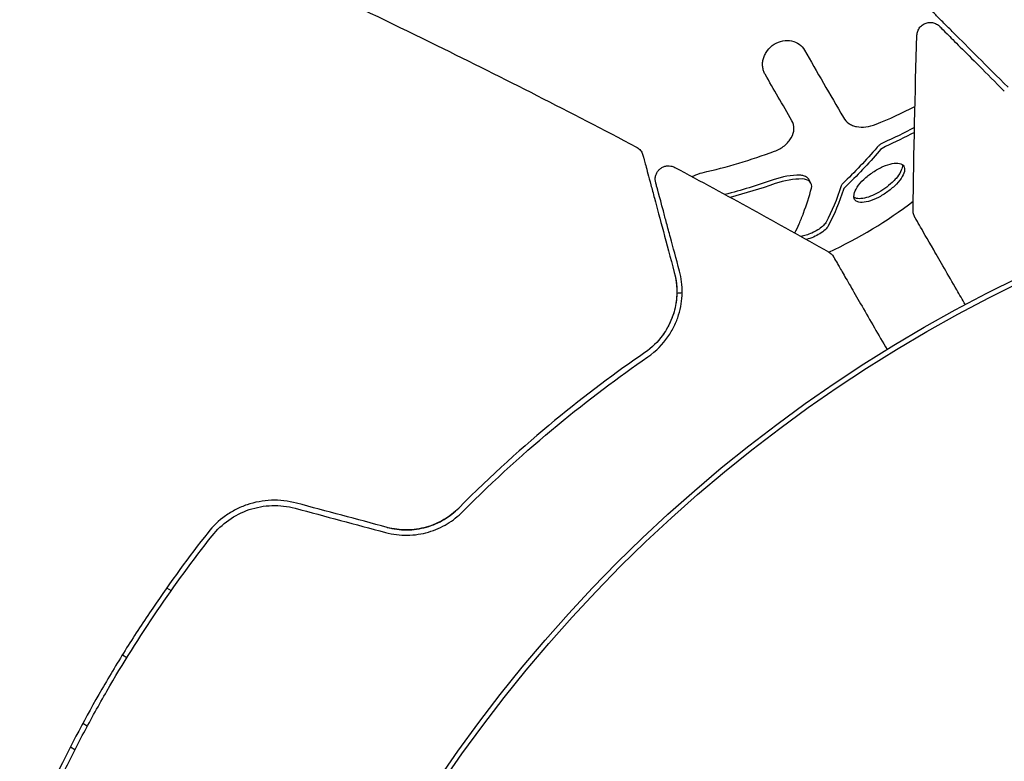
# Model space of a CAD drawing. Units: millimetres. Extents: x -8051 to 6235, y -7450 to 6764.
# Drawn here: x -999 to -962, y -509 to -481 of the extents above; entities that cross this region are included whole.
import ezdxf

# ---------------------------------------------------------------- set-up
doc = ezdxf.new("R2010")
doc.units = ezdxf.units.MM
doc.header["$LTSCALE"] = 20
doc.layers.add('2d', color=230, linetype='Continuous')

msp = doc.modelspace()

# ---------------------------------------------------------------- linework, layer by layer
at = {"layer": '2d'}
for p, q in [((-968.93, -487.442), (-969.012, -487.3)), ((-993.273, -502.731), (-993.099, -502.831)), ((-994.946, -505.258), (-994.772, -505.359)), ((-996.272, -507.957), (-996.445, -507.857)), ((-996.737, -508.843), (-996.91, -508.743))]:
    msp.add_line(p, q, dxfattribs=at)
for radius in [55.464, 55.275]:
    msp.add_circle((-937.039, -541), radius, dxfattribs=at)
for start, end in [(294.9025, 307.1055), (275.325, 275.9828)]:
    msp.add_arc((-975.621, -474.174), 17.5, start, end, dxfattribs=at)
for points, knots in [([(-992.055, -478.015), (-989.035, -479.374), (-986.039, -480.784), (-980.535, -483.487), (-978.022, -484.766), (-975.527, -486.081)], [0, 0, 0, 0, 10.001335, 10.001335, 18.519664, 18.519664, 18.519664, 18.519664]), ([(-961.483, -483.827), (-962.31, -483), (-963.005, -482.306), (-963.674, -481.637), (-963.798, -481.513), (-964.024, -481.287), (-964.126, -481.185), (-964.394, -480.917), (-964.521, -480.79), (-964.631, -480.68), (-964.654, -480.657), (-964.673, -480.639), (-964.678, -480.634), (-964.695, -480.616), (-964.702, -480.609), (-964.716, -480.595), (-964.721, -480.591), (-964.721, -480.591)], [0, 0, 0, 0, 0.00604989, 0.00604989, 0.00756236, 0.00756236, 0.00907483, 0.00907483, 0.01209978, 0.01209978, 0.01361225, 0.01361225, 0.01512472, 0.01512472, 0.01814967, 0.01814967, 0.02364717, 0.02364717, 0.02364717, 0.02364717]), ([(-964.925, -481.859), (-964.924, -481.805), (-964.913, -481.751), (-964.875, -481.65), (-964.847, -481.601), (-964.779, -481.517), (-964.737, -481.481), (-964.645, -481.423), (-964.594, -481.402), (-964.488, -481.377), (-964.433, -481.373), (-964.325, -481.383), (-964.271, -481.397), (-964.172, -481.441), (-964.126, -481.472), (-964.081, -481.513), (-964.077, -481.517), (-964.072, -481.522)], [0, 0, 0, 0, 0.16195, 0.16195, 0.324498, 0.324498, 0.487024, 0.487024, 0.649551, 0.649551, 0.812077, 0.812077, 0.974604, 0.974604, 1.137131, 1.137131, 1.15657, 1.15657, 1.15657, 1.15657]), ([(-964.072, -481.522), (-964.072, -481.522), (-964.068, -481.526), (-964.058, -481.536), (-964.053, -481.541), (-964.042, -481.552), (-964.037, -481.557), (-964.029, -481.565), (-964.026, -481.568), (-964.02, -481.574), (-964.017, -481.577), (-963.982, -481.612), (-963.906, -481.688), (-963.723, -481.871), (-963.65, -481.944), (-963.484, -482.11), (-963.39, -482.203), (-962.876, -482.718), (-962.313, -483.28), (-961.625, -483.968)], [0.02275047, 0.02275047, 0.02275047, 0.02275047, 0.02787328, 0.02787328, 0.0306606, 0.0306606, 0.03205427, 0.03205427, 0.0327511, 0.0327511, 0.03344793, 0.03344793, 0.03623526, 0.03623526, 0.03762892, 0.03762892, 0.03902259, 0.03902259, 0.04459724, 0.04459724, 0.04459724, 0.04459724]), ([(-970.661, -483.336), (-970.686, -483.293), (-970.706, -483.248), (-970.729, -483.176), (-970.736, -483.152), (-970.746, -483.103), (-970.75, -483.079), (-970.759, -483), (-970.76, -482.947), (-970.753, -482.869), (-970.749, -482.843), (-970.74, -482.791), (-970.734, -482.766), (-970.711, -482.685), (-970.691, -482.632), (-970.641, -482.532), (-970.612, -482.485), (-970.506, -482.344), (-970.419, -482.264), (-970.217, -482.137), (-970.104, -482.094), (-969.88, -482.053), (-969.764, -482.055), (-969.554, -482.1), (-969.457, -482.144), (-969.293, -482.262), (-969.225, -482.336), (-969.175, -482.423)], [0, 0, 0, 0, 0.0625, 0.0625, 0.09375, 0.09375, 0.125, 0.125, 0.1875, 0.1875, 0.21875, 0.21875, 0.25, 0.25, 0.3125, 0.3125, 0.375, 0.375, 0.5, 0.5, 0.625, 0.625, 0.75, 0.75, 0.875, 0.875, 1, 1, 1, 1]), ([(-969.175, -482.423), (-968.945, -482.822), (-968.703, -483.241), (-968.208, -484.097), (-967.956, -484.535), (-967.706, -484.968)], [0, 0, 0, 0, 0.5, 0.5, 1, 1, 1, 1]), ([(-970.306, -486.24), (-970.239, -486.215), (-970.173, -486.185), (-970.048, -486.114), (-969.99, -486.075), (-969.825, -485.942), (-969.737, -485.84), (-969.612, -485.62), (-969.578, -485.506), (-969.57, -485.286), (-969.596, -485.18), (-969.649, -485.089)], [0, 0, 0, 0, 0.125, 0.125, 0.25, 0.25, 0.5, 0.5, 0.75, 0.75, 1, 1, 1, 1]), ([(-967.706, -484.968), (-967.655, -485.057), (-967.584, -485.133), (-967.459, -485.219), (-967.414, -485.244), (-967.316, -485.285), (-967.263, -485.301), (-967.1, -485.333), (-966.979, -485.336), (-966.73, -485.305), (-966.599, -485.27), (-966.469, -485.218)], [0, 0, 0, 0, 0.25, 0.25, 0.375, 0.375, 0.5, 0.5, 0.75, 0.75, 1, 1, 1, 1]), ([(-975.527, -486.081), (-975.479, -486.106), (-975.435, -486.14), (-975.361, -486.218), (-975.329, -486.264), (-975.295, -486.339), (-975.285, -486.366), (-975.277, -486.394)], [0, 0, 0, 0, 0.1620246, 0.1620246, 0.3245698, 0.3245698, 0.4103895, 0.4103895, 0.4103895, 0.4103895]), ([(-966.201, -485.92), (-966.234, -485.935), (-966.269, -485.954), (-966.301, -485.976), (-966.334, -485.999), (-966.365, -486.025), (-966.393, -486.052), (-966.406, -486.064), (-966.418, -486.077), (-966.43, -486.091)], [0, 0, 0, 0, 0.406902, 0.406902, 0.406902, 0.814699, 0.814699, 0.814699, 1, 1, 1, 1]), ([(-975.277, -486.394), (-975.277, -486.394), (-975.276, -486.4), (-975.27, -486.42), (-975.268, -486.43), (-975.262, -486.45), (-975.261, -486.454), (-975.259, -486.463), (-975.258, -486.467), (-975.252, -486.487), (-975.244, -486.52), (-975.202, -486.674), (-975.155, -486.849), (-975.057, -487.215), (-975.02, -487.355), (-974.937, -487.663), (-974.892, -487.833), (-974.647, -488.746), (-974.394, -489.692), (-974.093, -490.816)], [0.02464336, 0.02464336, 0.02464336, 0.02464336, 0.03015026, 0.03015026, 0.03316528, 0.03316528, 0.03391904, 0.03391904, 0.0346728, 0.0346728, 0.03618031, 0.03618031, 0.03919533, 0.03919533, 0.04070285, 0.04070285, 0.04221036, 0.04221036, 0.04824041, 0.04824041, 0.04824041, 0.04824041]), ([(-974.795, -487.421), (-974.8, -487.402), (-974.804, -487.383), (-974.81, -487.343), (-974.811, -487.324), (-974.813, -487.262), (-974.809, -487.22), (-974.79, -487.138), (-974.775, -487.098), (-974.736, -487.023), (-974.712, -486.988), (-974.655, -486.926), (-974.623, -486.898), (-974.553, -486.852), (-974.515, -486.833), (-974.435, -486.806), (-974.394, -486.797), (-974.31, -486.79), (-974.267, -486.792), (-974.174, -486.808), (-974.123, -486.826), (-974.076, -486.851)], [0, 0, 0, 0, 0.059741, 0.059741, 0.118636, 0.118636, 0.2446, 0.2446, 0.370565, 0.370565, 0.496529, 0.496529, 0.622493, 0.622493, 0.748457, 0.748457, 0.874421, 0.874421, 1.000385, 1.000385, 1.158548, 1.158548, 1.158548, 1.158548]), ([(-966.93, -487.303), (-966.828, -487.206), (-966.713, -487.114), (-966.465, -486.948), (-966.337, -486.877), (-966.087, -486.767), (-965.966, -486.728), (-965.753, -486.688), (-965.657, -486.686), (-965.509, -486.72), (-965.453, -486.755), (-965.391, -486.857), (-965.383, -486.923), (-965.418, -487.082), (-965.459, -487.17), (-965.589, -487.362), (-965.675, -487.46), (-965.777, -487.557)], [0.5, 0.5, 0.5, 0.5, 0.5625, 0.5625, 0.625, 0.625, 0.6875, 0.6875, 0.75, 0.75, 0.8125, 0.8125, 0.875, 0.875, 0.9375, 0.9375, 1, 1, 1, 1]), ([(-965.475, -486.749), (-965.473, -486.766), (-965.473, -486.784), (-965.474, -486.804), (-965.478, -486.867), (-965.502, -486.941), (-965.543, -487.02), (-965.583, -487.097), (-965.642, -487.18), (-965.714, -487.264), (-965.757, -487.314), (-965.806, -487.365), (-965.859, -487.415)], [0.842738, 0.842738, 0.842738, 0.842738, 0.8592728, 0.8592728, 0.8592728, 0.9140619, 0.9140619, 0.9140619, 0.9677151, 0.9677151, 0.9677151, 1, 1, 1, 1]), ([(-973.418, -487.204), (-973.399, -487.192), (-973.379, -487.181), (-973.26, -487.119), (-973.149, -487.078), (-973.034, -487.052)], [0.8495466, 0.8495466, 0.8495466, 0.8495466, 0.875, 0.875, 1, 1, 1, 1]), ([(-969.012, -487.3), (-969.026, -487.276), (-969.044, -487.254), (-969.067, -487.236), (-969.104, -487.205), (-969.152, -487.182), (-969.208, -487.167), (-969.251, -487.155), (-969.299, -487.149), (-969.35, -487.148)], [0.3748496, 0.3748496, 0.3748496, 0.3748496, 0.5386178, 0.5386178, 0.5386178, 0.8007246, 0.8007246, 0.8007246, 1, 1, 1, 1]), ([(-968.911, -487.636), (-968.885, -487.541), (-968.906, -487.454), (-969.034, -487.329), (-969.139, -487.293), (-969.268, -487.289)], [0, 0, 0, 0, 0.5, 0.5, 1, 1, 1, 1]), ([(-965.777, -487.557), (-965.879, -487.653), (-965.996, -487.747), (-966.242, -487.912), (-966.369, -487.983), (-966.619, -488.096), (-966.737, -488.135), (-966.952, -488.178), (-967.044, -488.18), (-967.269, -488.131), (-967.336, -488.022), (-967.286, -487.783), (-967.245, -487.693), (-967.117, -487.5), (-967.032, -487.401), (-966.93, -487.303)], [0, 0, 0, 0, 0.0625, 0.0625, 0.125, 0.125, 0.1875, 0.1875, 0.25, 0.25, 0.375, 0.375, 0.4375, 0.4375, 0.5, 0.5, 0.5, 0.5]), ([(-973.899, -490.764), (-974.024, -490.297), (-974.138, -489.873), (-974.291, -489.304), (-974.338, -489.125), (-974.428, -488.793), (-974.469, -488.638), (-974.657, -487.935), (-974.748, -487.596), (-974.774, -487.5), (-974.775, -487.494), (-974.778, -487.486), (-974.779, -487.482), (-974.782, -487.471), (-974.784, -487.464), (-974.788, -487.448), (-974.79, -487.441), (-974.794, -487.427), (-974.795, -487.421), (-974.795, -487.421)], [0, 0, 0, 0, 0.00280724, 0.00280724, 0.00421086, 0.00421086, 0.00561448, 0.00561448, 0.01122897, 0.01122897, 0.01193078, 0.01193078, 0.01263259, 0.01263259, 0.01403621, 0.01403621, 0.01684345, 0.01684345, 0.02211228, 0.02211228, 0.02211228, 0.02211228]), ([(-969.537, -489.327), (-969.481, -489.216), (-969.428, -489.103), (-969.348, -488.92), (-969.305, -488.818), (-969.257, -488.697), (-969.233, -488.636), (-969.224, -488.61), (-969.217, -488.593), (-969.214, -488.585), (-969.095, -488.268), (-968.996, -487.953), (-968.911, -487.636)], [0.039812, 0.039812, 0.039812, 0.039812, 0.25, 0.25, 0.375, 0.4375, 0.46875, 0.484375, 0.484375, 0.5, 0.5, 1, 1, 1, 1]), ([(-967.73, -487.464), (-967.744, -487.477), (-967.757, -487.492), (-967.766, -487.506), (-967.774, -487.518), (-967.781, -487.53), (-967.784, -487.542)], [0, 0, 0, 0, 0.534594, 0.534594, 0.534594, 1, 1, 1, 1]), ([(-965.859, -487.415), (-965.944, -487.496), (-966.04, -487.575), (-966.14, -487.646), (-966.241, -487.717), (-966.347, -487.783), (-966.452, -487.837), (-966.557, -487.892), (-966.663, -487.938), (-966.761, -487.97), (-966.862, -488.004), (-966.957, -488.024), (-967.04, -488.03), (-967.124, -488.037), (-967.197, -488.029), (-967.254, -488.006), (-967.274, -487.998), (-967.293, -487.988), (-967.309, -487.976)], [0, 0, 0, 0, 0.0521677, 0.0521677, 0.0521677, 0.1043031, 0.1043031, 0.1043031, 0.1569503, 0.1569503, 0.1569503, 0.2107752, 0.2107752, 0.2107752, 0.2657318, 0.2657318, 0.2657318, 0.2857383, 0.2857383, 0.2857383, 0.2857383]), ([(-965.001, -488.739), (-965.001, -488.739), (-965.001, -488.739), (-965.001, -488.738), (-965.002, -488.738), (-965.003, -488.736), (-965.003, -488.735), (-965.005, -488.732), (-965.007, -488.729), (-965.013, -488.718), (-965.017, -488.709), (-965.031, -488.68), (-965.038, -488.661), (-965.06, -488.59), (-965.068, -488.537), (-965.068, -488.484)], [0, 0, 0, 0, 0.0004883, 0.0004883, 0.0024414, 0.0024414, 0.0063477, 0.0063477, 0.0141604, 0.0141604, 0.0454251, 0.0454251, 0.1080431, 0.1080431, 0.2662065, 0.2662065, 0.2662065, 0.2662065]), ([(-963.096, -492.037), (-963.207, -491.846), (-963.314, -491.66), (-963.585, -491.191), (-963.743, -490.917), (-964.036, -490.409), (-964.17, -490.177), (-964.531, -489.553), (-964.718, -489.23), (-964.893, -488.926), (-964.934, -488.856), (-964.964, -488.803), (-964.968, -488.797), (-964.972, -488.789), (-964.974, -488.785), (-964.984, -488.768), (-964.989, -488.76), (-964.998, -488.744), (-965.001, -488.74), (-965.001, -488.74)], [0.00611432, 0.00611432, 0.00611432, 0.00611432, 0.00724257, 0.00724257, 0.00905321, 0.00905321, 0.01086385, 0.01086385, 0.01448514, 0.01448514, 0.01629578, 0.01629578, 0.0172011, 0.0172011, 0.01810642, 0.01810642, 0.02172771, 0.02172771, 0.02826335, 0.02826335, 0.02826335, 0.02826335]), ([(-968.358, -488.919), (-968.363, -488.928), (-968.368, -488.937), (-968.374, -488.946), (-968.402, -488.988), (-968.443, -489.034), (-968.494, -489.079), (-968.545, -489.124), (-968.607, -489.17), (-968.676, -489.213), (-968.743, -489.254), (-968.817, -489.294), (-968.893, -489.329), (-968.967, -489.362), (-969.044, -489.391), (-969.117, -489.414), (-969.181, -489.434), (-969.244, -489.449), (-969.302, -489.459)], [0, 0, 0, 0, 0.0244796, 0.0244796, 0.0244796, 0.1376554, 0.1376554, 0.1376554, 0.249842, 0.249842, 0.249842, 0.3588522, 0.3588522, 0.3588522, 0.4640871, 0.4640871, 0.4640871, 0.5547882, 0.5547882, 0.5547882, 0.5547882]), ([(-968.276, -489.06), (-968.325, -489.152), (-968.44, -489.259), (-968.744, -489.448), (-968.927, -489.528), (-969.096, -489.573)], [0, 0, 0, 0, 0.25, 0.25, 0.4931481, 0.4931481, 0.4931481, 0.4931481]), ([(-968.267, -490.039), (-968.22, -490.065), (-968.177, -490.1), (-968.123, -490.16), (-968.106, -490.181), (-968.088, -490.21), (-968.085, -490.216), (-968.081, -490.222), (-968.08, -490.222), (-968.08, -490.223), (-968.08, -490.224), (-968.08, -490.224), (-968.079, -490.224), (-968.079, -490.224)], [0, 0, 0, 0, 0.1620367, 0.1620367, 0.2425207, 0.2425207, 0.2628468, 0.2628468, 0.264752, 0.264752, 0.2657518, 0.2657518, 0.2662518, 0.2662518, 0.2662518, 0.2662518]), ([(-968.079, -490.224), (-968.079, -490.224), (-968.077, -490.229), (-968.068, -490.244), (-968.064, -490.252), (-968.054, -490.268), (-968.052, -490.271), (-968.048, -490.279), (-968.046, -490.282), (-968.022, -490.324), (-967.986, -490.386), (-967.878, -490.574), (-967.805, -490.7), (-967.67, -490.934), (-967.62, -491.02), (-967.514, -491.204), (-967.457, -491.302), (-967.157, -491.823), (-966.864, -492.33), (-966.38, -493.168), (-966.221, -493.442), (-966.055, -493.73)], [0.03007316, 0.03007316, 0.03007316, 0.03007316, 0.0365021, 0.0365021, 0.04015231, 0.04015231, 0.04106486, 0.04106486, 0.04197741, 0.04197741, 0.04380252, 0.04380252, 0.04562762, 0.04562762, 0.04654017, 0.04654017, 0.04745273, 0.04745273, 0.05110294, 0.05110294, 0.05274823, 0.05274823, 0.05274823, 0.05274823]), ([(-974.093, -490.816), (-974.017, -491.097), (-973.989, -491.376), (-974.01, -491.919), (-974.059, -492.185), (-974.191, -492.574), (-974.246, -492.703), (-974.377, -492.956), (-974.454, -493.08), (-974.716, -493.436), (-974.933, -493.656), (-975.209, -493.846)], [0, 0, 0, 0, 0.001345717, 0.001345717, 0.002691433, 0.002691433, 0.003364292, 0.003364292, 0.00403715, 0.00403715, 0.005382867, 0.005382867, 0.005382867, 0.005382867]), ([(-975.096, -494.011), (-974.763, -493.782), (-974.523, -493.524), (-974.242, -493.121), (-974.162, -492.983), (-974.028, -492.705), (-973.973, -492.564), (-973.844, -492.144), (-973.802, -491.866), (-973.793, -491.313), (-973.826, -491.039), (-973.899, -490.764)], [0, 0, 0, 0, 0.001851544, 0.001851544, 0.002777316, 0.002777316, 0.003703088, 0.003703088, 0.005554632, 0.005554632, 0.007406175, 0.007406175, 0.007406175, 0.007406175]), ([(-975.209, -493.846), (-976.292, -494.592), (-977.436, -495.444), (-979.793, -497.386), (-981.006, -498.476), (-982.237, -499.715)], [0, 0, 0, 0, 0.00577336, 0.00577336, 0.01154671, 0.01154671, 0.01154671, 0.01154671]), ([(-982.095, -499.856), (-980.886, -498.64), (-979.689, -497.561), (-977.343, -495.625), (-976.195, -494.768), (-975.096, -494.011)], [0, 0, 0, 0, 0.00561537, 0.00561537, 0.01123074, 0.01123074, 0.01123074, 0.01123074]), ([(-988.369, -499.529), (-988.68, -499.446), (-989.002, -499.411), (-989.629, -499.434), (-989.944, -499.493), (-990.382, -499.643), (-990.523, -499.703), (-990.796, -499.844), (-990.929, -499.924), (-991.302, -500.19), (-991.521, -500.398), (-991.71, -500.638)], [0, 0, 0, 0, 0.000962618, 0.000962618, 0.001925236, 0.001925236, 0.002406545, 0.002406545, 0.002887854, 0.002887854, 0.003850472, 0.003850472, 0.003850472, 0.003850472]), ([(-991.553, -500.762), (-991.194, -500.308), (-990.706, -499.962), (-989.877, -499.683), (-989.588, -499.631), (-988.998, -499.612), (-988.708, -499.645), (-988.421, -499.722)], [0, 0, 0, 0, 0.001770151, 0.001770151, 0.002655226, 0.002655226, 0.003540301, 0.003540301, 0.003540301, 0.003540301]), ([(-984.999, -500.639), (-984.729, -500.711), (-984.454, -500.745), (-984.045, -500.739), (-983.908, -500.728), (-983.639, -500.687), (-983.509, -500.658), (-983.257, -500.585), (-983.134, -500.54), (-982.897, -500.435), (-982.781, -500.375), (-982.457, -500.18), (-982.265, -500.027), (-982.095, -499.856)], [0, 0, 0, 0, 0.000837423, 0.000837423, 0.001256134, 0.001256134, 0.001674846, 0.001674846, 0.002093557, 0.002093557, 0.002512269, 0.002512269, 0.003349692, 0.003349692, 0.003349692, 0.003349692]), ([(-984.947, -500.446), (-984.707, -500.51), (-984.46, -500.543), (-983.951, -500.54), (-983.701, -500.504), (-983.218, -500.367), (-982.992, -500.268), (-982.58, -500.021), (-982.396, -499.876), (-982.237, -499.715)], [0, 0, 0, 0, 0.000754737, 0.000754737, 0.001509473, 0.001509473, 0.00226421, 0.00226421, 0.003018947, 0.003018947, 0.003018947, 0.003018947]), ([(-982.237, -499.715), (-982.402, -499.881), (-982.591, -500.029), (-982.9, -500.212), (-983.007, -500.266), (-983.23, -500.362), (-983.347, -500.404), (-983.702, -500.503), (-983.95, -500.539), (-984.453, -500.543), (-984.702, -500.512), (-984.947, -500.446)], [0, 0, 0, 0, 0.000760497, 0.000760497, 0.001140745, 0.001140745, 0.001520994, 0.001520994, 0.002281491, 0.002281491, 0.003041988, 0.003041988, 0.003041988, 0.003041988]), ([(-991.71, -500.638), (-992.434, -501.556), (-993.132, -502.507), (-994.136, -503.986), (-994.464, -504.488), (-995.104, -505.51), (-995.418, -506.032), (-996.326, -507.605), (-996.886, -508.664), (-997.919, -510.799), (-998.393, -511.877), (-998.826, -512.963)], [0, 0, 0, 0, 0.0036116, 0.0036116, 0.0054174, 0.0054174, 0.0072232, 0.0072232, 0.01083479, 0.01083479, 0.01444639, 0.01444639, 0.01444639, 0.01444639]), ([(-998.64, -513.037), (-998.208, -511.953), (-997.734, -510.876), (-996.958, -509.272), (-996.688, -508.74), (-996.126, -507.679), (-995.832, -507.148), (-994.93, -505.586), (-994.296, -504.578), (-992.969, -502.624), (-992.275, -501.678), (-991.553, -500.762)], [0, 0, 0, 0, 0.0035954, 0.0035954, 0.00539309, 0.00539309, 0.00719079, 0.00719079, 0.01078619, 0.01078619, 0.01438158, 0.01438158, 0.01438158, 0.01438158])]:
    msp.add_open_spline(points, degree=3, knots=knots, dxfattribs=at)
for points in [[(-965.068, -488.484), (-965.045, -486.276), (-964.998, -484.067), (-964.925, -481.859)], [(-969.649, -485.089), (-969.997, -484.487), (-970.34, -483.892), (-970.661, -483.336)], [(-966.469, -485.218), (-965.977, -485.021), (-965.486, -484.8), (-965.001, -484.553)], [(-967.788, -484.826), (-967.787, -484.827), (-967.787, -484.827), (-967.787, -484.828)], [(-965.019, -485.342), (-965.401, -485.547), (-965.795, -485.74), (-966.201, -485.92)], [(-965.023, -485.529), (-965.384, -485.721), (-965.75, -485.898), (-966.119, -486.062)], [(-975.527, -486.081), (-975.527, -486.081), (-975.527, -486.081), (-975.527, -486.081)], [(-966.43, -486.091), (-966.847, -486.576), (-967.281, -487.034), (-967.73, -487.464)], [(-966.119, -486.062), (-966.201, -486.098), (-966.286, -486.161), (-966.348, -486.232)], [(-973.034, -487.052), (-972.107, -486.84), (-971.2, -486.57), (-970.306, -486.24)], [(-966.348, -486.232), (-966.757, -486.709), (-967.191, -487.168), (-967.648, -487.605)], [(-974.076, -486.851), (-972.128, -487.892), (-970.191, -488.954), (-968.267, -490.039)], [(-970.359, -487.321), (-970.958, -487.531), (-971.565, -487.715), (-972.181, -487.873)], [(-969.35, -487.148), (-969.66, -487.139), (-970.012, -487.2), (-970.359, -487.321)], [(-969.268, -487.289), (-969.575, -487.281), (-969.931, -487.342), (-970.277, -487.463)], [(-970.277, -487.463), (-970.837, -487.659), (-971.404, -487.833), (-971.978, -487.983)], [(-968.985, -487.378), (-968.985, -487.378), (-968.985, -487.378), (-968.985, -487.378)], [(-967.784, -487.542), (-967.95, -488.056), (-968.142, -488.515), (-968.358, -488.919)], [(-967.702, -487.683), (-967.857, -488.162), (-968.045, -488.63), (-968.276, -489.06)], [(-967.648, -487.605), (-967.675, -487.632), (-967.694, -487.659), (-967.702, -487.683)], [(-965.068, -488.484), (-965.068, -488.484), (-965.068, -488.484), (-965.068, -488.484)], [(-968.267, -490.039), (-968.267, -490.039), (-968.267, -490.039), (-968.267, -490.039)], [(-974.093, -490.816), (-974.007, -491.136), (-973.959, -491.537), (-974.034, -491.991)], [(-974.104, -492.305), (-974.165, -492.523), (-974.258, -492.752), (-974.396, -492.981)], [(-974.428, -493.032), (-974.477, -493.11), (-974.531, -493.189), (-974.593, -493.267)], [(-984.947, -500.446), (-986.088, -500.14), (-987.229, -499.835), (-988.369, -499.529)], [(-988.421, -499.722), (-987.281, -500.028), (-986.14, -500.333), (-984.999, -500.639)]]:
    msp.add_open_spline(points, degree=3, dxfattribs=at)

doc.saveas('drawing.dxf')
